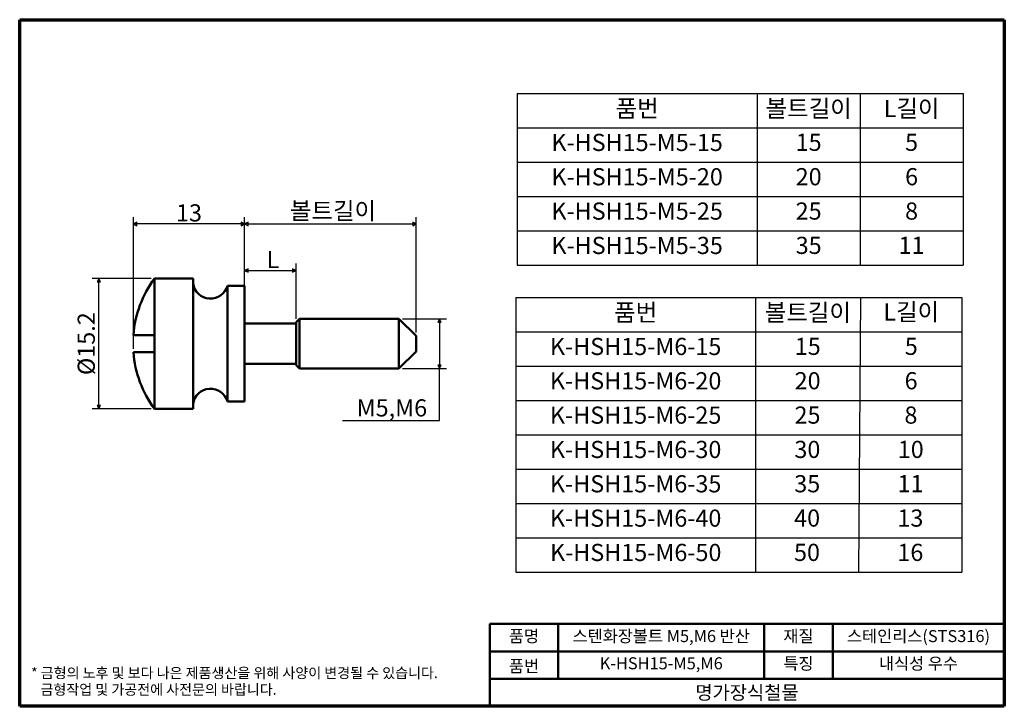
# Model space of a CAD drawing. Units: millimetres. Extents: x 2 to 117, y 2 to 82.
import ezdxf

# ---------------------------------------------------------------- set-up
doc = ezdxf.new("R2010")
doc.units = ezdxf.units.MM
doc.header["$LTSCALE"] = 0.4
doc.linetypes.add('DASHED', pattern=[0.2068, 0.1655, -0.0413])
for name, color, linetype, lineweight in [('경계(ISO)', 7, 'Continuous', 70), ('기호(ISO)', 1, 'Continuous', 25), ('스케치 형상(ISO)', 7, 'Continuous', 25), ('외형선(ISO)', 7, 'Continuous', 50), ('은선 (ISO)', 7, 'DASHED', 35), ('제목(ISO)', 7, 'Continuous', 50), ('치수(ISO)', 1, 'Continuous', 25)]:
    doc.layers.add(name, color=color, linetype=linetype, lineweight=lineweight)
doc.styles.add('주 텍스트 (ISO)', font='NanumGothic.ttf')
doc.styles.add('지선', font='NanumGothic.ttf')
doc.dimstyles.new('기본값 (ISO)', dxfattribs={"dimscale": 0.4, "dimtxt": 5, "dimasz": 1, "dimexe": 2, "dimexo": 1, "dimgap": 0.5, "dimtad": 1, "dimrnd": 1e-08, "dimdsep": 46, "dimtxsty": '주 텍스트 (ISO)', "dimblk": 'Filled-1', "dimcen": 0.09, "dimdle": 10, "dimclrd": 7, "dimclre": 7, "dimclrt": 7, "dimazin": 2, "dimtfac": 0.5, "dimtmove": 0, "dimatfit": 3, "dimldrblk": 'Filled-1', "dimfxl": 1, "dimtolj": 1, "dimlwd": -1, "dimlwe": -1, "dimarcsym": 0})

# ---------------------------------------------------------------- blocks, each defined once
blk = doc.blocks.new('경계 용지5-a4')
at = {"layer": '경계(ISO)'}
for p, q in [((5, 205), (292, 205)), ((5, 5), (5, 205)), ((292, 205), (292, 5)), ((292, 5), (5, 5))]:
    blk.add_line(p, q, dxfattribs=at)
at = {"layer": '경계(ISO)', "color": 7, "insert": (8.32, 12.29), "char_height": 3, "attachment_point": 4, "line_spacing_factor": 0.967965, "style": '주 텍스트 (ISO)'}
blk.add_mtext('\\f나눔고딕|b0|i0;\\H3.0000;* 금형의 노후 및 보다 나은 제품생산을 위해 사양이 변경될 수 있습니다.\\P   금형작업 및 가공전에 사전문의 바랍니다.', dxfattribs=at)
blk = doc.blocks.new('제목 블록 기본1')
at = {"layer": '제목(ISO)'}
for p, q in [((83.32, 71.15), (83.32, 95.15)), ((83.32, 95.15), (233.32, 95.15)), ((103.32, 95.15), (103.32, 79.15)), ((163.32, 95.15), (163.32, 79.15)), ((183.32, 95.15), (183.32, 79.15)), ((233.32, 95.15), (233.32, 71.15)), ((83.32, 87.15), (233.32, 87.15)), ((83.32, 79.15), (233.32, 79.15)), ((233.32, 71.15), (83.32, 71.15))]:
    blk.add_line(p, q, dxfattribs=at)
at = {"layer": '제목(ISO)', "attachment_point": 5, "style": '지선'}
for s, insert, char_height in [('품명', (93.32, 91.15), 3.5), ('재질', (173.32, 91.15), 3.5), ('품번', (93.32, 82.4), 3.5), ('\\f나눔고딕|b0|i0;\\H4.0000;명가장식철물', (158.32, 75.15), 4)]:
    blk.add_mtext(s, dxfattribs=dict(at, insert=insert, char_height=char_height))
at = {"layer": '제목(ISO)', "char_height": 3.5, "attachment_point": 5, "style": '지선'}
for s, insert, width in [('스텐화장볼트 M5,M6 반산', (133.32, 91.15), 60.5828), ('스테인리스(STS316)', (208.32, 91.15), 48.3899), ('K-HSH15-M5,M6', (133.32, 83.22), 53.5556), ('특징', (173.32, 83.15), 17.7203), ('내식성 우수', (208.32, 83.15), 37.0669)]:
    blk.add_mtext(s, dxfattribs=dict(at, insert=insert, width=width))
blk = doc.blocks.new('Filled-1')
at = {"color": 0}
for p, q in [((0, 0), (-1, 0.5)), ((-1, 0.5), (-1, -0.5)), ((-1, 0), (0, 0)), ((-1, -0.5), (0, 0))]:
    blk.add_line(p, q, dxfattribs=at)
at = {"color": 0, "flags": 128}
blk.add_lwpolyline([(-1, -0.5), (0, 0), (-1, 0.5), (-1, -0.5)], dxfattribs=at)
at = {"color": 0}
blk.add_solid([(-1, -0.5), (0, 0), (-1, 0.5), (-1, -0.5)], dxfattribs=at)
blk = doc.blocks.new('*D7')
at = {"layer": 'Defpoints', "color": 0}
for p in [(11.24, 51.85), (17.72, 51.85), (17.72, 36.66)]:
    blk.add_point(p, dxfattribs=at)
at = {"layer": '치수(ISO)', "color": 7}
for p, q in [((17.32, 51.85), (10.44, 51.85)), ((11.24, 37.06), (11.24, 51.45)), ((17.32, 36.66), (10.44, 36.66))]:
    blk.add_line(p, q, dxfattribs=at)
at = {"layer": '치수(ISO)', "color": 7, "xscale": 0.4, "yscale": 0.4, "zscale": 0.4}
for p, rotation in [((11.24, 51.85), 90), ((11.24, 36.66), 270)]:
    blk.add_blockref('Filled-1', p, dxfattribs=dict(at, rotation=rotation))
at = {"layer": '치수(ISO)', "color": 7, "insert": (9.76, 44.25), "char_height": 2, "attachment_point": 5, "rotation": 90, "style": '주 텍스트 (ISO)'}
blk.add_mtext('\\A1;Ø15.2', dxfattribs=at)
blk = doc.blocks.new('*D8')
at = {"layer": 'Defpoints', "color": 0}
for p in [(15.26, 58.2), (28.22, 51), (15.26, 43.25)]:
    blk.add_point(p, dxfattribs=at)
at = {"layer": '치수(ISO)', "color": 7}
for p, q in [((15.26, 43.65), (15.26, 59)), ((28.22, 51.4), (28.22, 59)), ((27.82, 58.2), (15.66, 58.2))]:
    blk.add_line(p, q, dxfattribs=at)
at = {"layer": '치수(ISO)', "color": 7, "xscale": 0.4, "yscale": 0.4, "zscale": 0.4, "rotation": 180}
blk.add_blockref('Filled-1', (15.26, 58.2), dxfattribs=at)
at = {"layer": '치수(ISO)', "color": 7, "xscale": 0.4, "yscale": 0.4, "zscale": 0.4}
blk.add_blockref('Filled-1', (28.22, 58.2), dxfattribs=at)
at = {"layer": '치수(ISO)', "color": 7, "insert": (21.74, 59.49), "char_height": 2, "attachment_point": 5, "style": '주 텍스트 (ISO)'}
blk.add_mtext('\\A1;13', dxfattribs=at)
blk = doc.blocks.new('*D9')
at = {"layer": 'Defpoints', "color": 0}
for p in [(34.22, 52.79), (28.22, 51), (34.22, 46.75)]:
    blk.add_point(p, dxfattribs=at)
at = {"layer": '치수(ISO)', "color": 7}
for p, q in [((28.22, 51.4), (28.22, 53.59)), ((34.22, 47.15), (34.22, 53.59)), ((28.62, 52.79), (33.82, 52.79))]:
    blk.add_line(p, q, dxfattribs=at)
at = {"layer": '치수(ISO)', "color": 7, "xscale": 0.4, "yscale": 0.4, "zscale": 0.4, "rotation": 180}
blk.add_blockref('Filled-1', (28.22, 52.79), dxfattribs=at)
at = {"layer": '치수(ISO)', "color": 7, "xscale": 0.4, "yscale": 0.4, "zscale": 0.4}
blk.add_blockref('Filled-1', (34.22, 52.79), dxfattribs=at)
at = {"layer": '치수(ISO)', "color": 7, "insert": (31.22, 54.06), "char_height": 2, "attachment_point": 5, "style": '주 텍스트 (ISO)'}
blk.add_mtext('\\A1; L', dxfattribs=at)
blk = doc.blocks.new('*D10')
at = {"layer": 'Defpoints', "color": 0}
for p in [(48.22, 58.2), (48.22, 45.15), (28.22, 41.9)]:
    blk.add_point(p, dxfattribs=at)
at = {"layer": '치수(ISO)', "color": 7}
for p, q in [((28.22, 42.3), (28.22, 59)), ((48.22, 45.55), (48.22, 59)), ((28.62, 58.2), (47.82, 58.2))]:
    blk.add_line(p, q, dxfattribs=at)
at = {"layer": '치수(ISO)', "color": 7, "xscale": 0.4, "yscale": 0.4, "zscale": 0.4, "rotation": 180}
blk.add_blockref('Filled-1', (28.22, 58.2), dxfattribs=at)
at = {"layer": '치수(ISO)', "color": 7, "xscale": 0.4, "yscale": 0.4, "zscale": 0.4}
blk.add_blockref('Filled-1', (48.22, 58.2), dxfattribs=at)
at = {"layer": '치수(ISO)', "color": 7, "insert": (38.22, 59.73), "char_height": 2, "attachment_point": 5, "style": '주 텍스트 (ISO)'}
blk.add_mtext('\\A1; 볼트길이', dxfattribs=at)
blk = doc.blocks.new('*D11')
at = {"layer": 'Defpoints', "color": 0}
for p in [(46.22, 47.15), (46.22, 41.35), (50.95, 41.35)]:
    blk.add_point(p, dxfattribs=at)
at = {"layer": '치수(ISO)', "color": 7}
for p, q in [((46.62, 47.15), (51.75, 47.15)), ((50.95, 46.75), (50.95, 41.75)), ((46.62, 41.35), (51.75, 41.35)), ((50.95, 35.29), (50.95, 41.35)), ((39.63, 35.29), (50.95, 35.29))]:
    blk.add_line(p, q, dxfattribs=at)
at = {"layer": '치수(ISO)', "color": 7, "xscale": 0.4, "yscale": 0.4, "zscale": 0.4}
for p, rotation in [((50.95, 47.15), 90), ((50.95, 41.35), 270)]:
    blk.add_blockref('Filled-1', p, dxfattribs=dict(at, rotation=rotation))
at = {"layer": '치수(ISO)', "color": 7, "insert": (45.09, 36.77), "char_height": 2, "attachment_point": 5, "style": '주 텍스트 (ISO)'}
blk.add_mtext('\\A1; M5,M6', dxfattribs=at)

msp = doc.modelspace()

# ---------------------------------------------------------------- linework, layer by layer
at = {"layer": '스케치 형상(ISO)'}
for p, q in [((59.989, 73.4), (111.989, 73.4)), ((59.989, 73.4), (59.989, 53.397)), ((87.989, 73.4), (87.989, 53.397)), ((99.989, 73.4), (99.989, 53.397)), ((111.989, 73.4), (111.989, 53.397)), ((59.989, 69.4), (111.989, 69.4)), ((59.99, 65.4), (111.99, 65.4)), ((59.99, 61.4), (111.99, 61.4)), ((59.99, 57.397), (111.989, 57.397)), ((59.989, 53.397), (111.989, 53.397)), ((59.854, 49.625), (111.854, 49.625)), ((59.854, 49.625), (59.854, 45.625)), ((87.784, 49.625), (87.784, 17.625)), ((100.037, 49.625), (99.805, 17.625)), ((111.854, 49.625), (111.854, 45.625)), ((59.854, 45.625), (111.854, 45.625)), ((59.854, 45.625), (59.854, 17.625)), ((111.854, 45.625), (111.854, 17.625)), ((59.854, 41.625), (111.901, 41.625)), ((59.854, 37.625), (111.889, 37.625)), ((59.854, 33.625), (111.876, 33.625)), ((59.854, 29.625), (111.863, 29.625)), ((59.854, 25.625), (111.848, 25.625)), ((59.867, 21.625), (111.832, 21.625)), ((59.854, 17.625), (111.854, 17.625))]:
    msp.add_line(p, q, dxfattribs=at)
at = {"layer": '외형선(ISO)'}
for p, q in [((17.719, 51.854), (17.719, 51.851)), ((22.219, 51.851), (17.719, 51.851)), ((17.719, 51.851), (17.719, 51.831)), ((17.719, 51.831), (17.719, 51.789)), ((17.719, 51.789), (17.719, 51.727)), ((17.719, 51.727), (17.719, 51.644)), ((22.219, 51.851), (22.219, 51.831)), ((22.219, 51.789), (22.219, 51.727)), ((17.719, 51.644), (17.719, 51.541)), ((17.719, 51.541), (17.719, 51.418)), ((17.719, 51.418), (17.719, 51.276)), ((17.719, 51.276), (17.719, 51.113)), ((17.719, 51.113), (17.719, 50.933)), ((17.719, 50.933), (17.719, 50.733)), ((17.719, 50.733), (17.719, 50.518)), ((17.719, 50.518), (17.719, 50.283)), ((22.219, 51.644), (22.219, 51.541)), ((22.219, 51.418), (22.219, 51.276)), ((22.219, 51.113), (22.219, 50.933)), ((22.219, 50.733), (22.219, 50.518)), ((26.219, 51.004), (26.219, 37.504)), ((28.219, 51.004), (26.219, 51.004)), ((28.219, 51.004), (28.219, 37.504)), ((17.719, 50.283), (17.719, 50.034)), ((17.719, 50.034), (17.719, 49.766)), ((17.719, 49.766), (17.719, 49.486)), ((17.719, 49.486), (17.719, 49.189)), ((22.219, 50.283), (22.219, 50.034)), ((22.219, 49.766), (22.219, 49.486)), ((17.719, 49.189), (17.719, 48.881)), ((17.719, 48.881), (17.719, 48.558)), ((17.719, 48.558), (17.719, 48.226)), ((17.719, 48.226), (17.719, 47.879)), ((22.219, 49.189), (22.219, 48.881)), ((22.219, 48.558), (22.219, 48.226)), ((17.719, 47.879), (17.719, 47.527)), ((17.719, 47.527), (17.719, 47.161)), ((17.719, 47.161), (17.719, 46.792)), ((22.219, 47.879), (22.219, 47.527)), ((22.219, 47.161), (22.219, 46.792)), ((34.219, 46.754), (34.619, 47.154)), ((34.619, 47.154), (34.619, 41.354)), ((46.219, 47.154), (34.619, 47.154)), ((46.219, 41.354), (46.219, 47.154)), ((48.219, 45.154), (46.219, 47.154)), ((17.719, 46.792), (17.719, 46.411)), ((17.719, 46.411), (17.719, 46.029)), ((17.719, 46.029), (17.719, 45.638)), ((22.219, 46.411), (22.219, 46.029)), ((34.219, 46.604), (28.219, 46.604)), ((34.219, 41.754), (34.219, 46.754)), ((17.719, 45.254), (15.258, 45.254)), ((17.719, 45.638), (17.719, 45.254)), ((17.719, 45.254), (17.719, 45.247)), ((17.719, 45.237), (17.719, 45.247)), ((17.719, 44.849), (17.719, 45.237)), ((17.719, 44.849), (17.719, 44.454)), ((22.219, 45.638), (22.219, 45.247)), ((22.219, 44.849), (22.219, 44.454)), ((48.219, 45.154), (48.219, 43.354)), ((17.719, 44.054), (17.719, 44.454)), ((17.719, 44.054), (17.719, 43.659)), ((17.719, 43.271), (17.719, 43.659)), ((22.219, 44.054), (22.219, 43.659)), ((15.258, 43.254), (17.719, 43.254)), ((17.719, 43.261), (17.719, 43.271)), ((17.719, 43.261), (17.719, 43.254)), ((17.719, 43.254), (17.719, 42.87)), ((17.719, 42.87), (17.719, 42.479)), ((17.719, 42.479), (17.719, 42.096)), ((22.219, 43.261), (22.219, 42.87)), ((22.219, 42.479), (22.219, 42.096)), ((48.219, 43.354), (46.219, 41.354)), ((17.719, 42.096), (17.719, 41.716)), ((17.719, 41.716), (17.719, 41.346)), ((17.719, 41.346), (17.719, 40.981)), ((22.219, 41.716), (22.219, 41.346)), ((34.219, 41.904), (28.219, 41.904)), ((34.219, 41.754), (34.619, 41.354)), ((46.219, 41.354), (34.619, 41.354)), ((17.719, 40.981), (17.719, 40.628)), ((17.719, 40.628), (17.719, 40.282)), ((17.719, 40.282), (17.719, 39.95)), ((22.219, 40.981), (22.219, 40.628)), ((22.219, 40.282), (22.219, 39.95)), ((17.719, 39.95), (17.719, 39.626)), ((17.719, 39.626), (17.719, 39.319)), ((17.719, 39.319), (17.719, 39.022)), ((22.219, 39.626), (22.219, 39.319)), ((17.719, 39.022), (17.719, 38.742)), ((17.719, 38.742), (17.719, 38.474)), ((17.719, 38.474), (17.719, 38.225)), ((17.719, 38.225), (17.719, 37.99)), ((17.719, 37.99), (17.719, 37.774)), ((22.219, 39.022), (22.219, 38.742)), ((22.219, 38.474), (22.219, 38.225)), ((22.219, 37.99), (22.219, 37.774)), ((17.719, 37.774), (17.719, 37.574)), ((17.719, 37.574), (17.719, 37.395)), ((17.719, 37.395), (17.719, 37.232)), ((17.719, 37.232), (17.719, 37.09)), ((17.719, 37.09), (17.719, 36.967)), ((17.719, 36.967), (17.719, 36.864)), ((17.719, 36.864), (17.719, 36.781)), ((17.719, 36.781), (17.719, 36.719)), ((22.219, 37.574), (22.219, 37.395)), ((22.219, 37.232), (22.219, 37.09)), ((22.219, 36.967), (22.219, 36.864)), ((22.219, 36.781), (22.219, 36.719)), ((28.219, 37.504), (26.219, 37.504)), ((17.719, 36.719), (17.719, 36.677)), ((17.719, 36.677), (17.719, 36.657)), ((17.719, 36.657), (22.219, 36.657)), ((17.719, 36.657), (17.719, 36.654)), ((22.219, 36.677), (22.219, 36.657))]:
    msp.add_line(p, q, dxfattribs=at)
for centre, radius, start, end in [((28.021, 44.254), 12.802, 143.58303, 175.5199), ((24.245, 51.552), 2.049, 188.09588, 344.46798), ((28.021, 44.254), 12.802, 184.4801, 216.41697), ((24.245, 36.955), 2.049, 15.53202, 171.90412)]:
    msp.add_arc(centre, radius, start, end, dxfattribs=at)
for points in [[(22.219, 51.727), (22.215, 51.699), (22.211, 51.671), (22.208, 51.644)], [(22.219, 51.831), (22.217, 51.817), (22.215, 51.803), (22.213, 51.789)], [(22.219, 51.541), (22.214, 51.51), (22.21, 51.479), (22.207, 51.449)], [(22.207, 51.449), (22.207, 51.438), (22.207, 51.428), (22.207, 51.418)], [(22.219, 51.276), (22.214, 51.246), (22.21, 51.216), (22.207, 51.187)], [(22.207, 51.187), (22.207, 51.162), (22.207, 51.137), (22.207, 51.113)], [(22.219, 50.933), (22.214, 50.905), (22.21, 50.877), (22.207, 50.849)], [(22.219, 50.518), (22.214, 50.492), (22.21, 50.465), (22.207, 50.439)], [(22.219, 50.034), (22.214, 50.009), (22.21, 49.985), (22.207, 49.961)], [(22.219, 49.486), (22.214, 49.464), (22.21, 49.443), (22.207, 49.421)], [(22.219, 48.881), (22.214, 48.862), (22.21, 48.843), (22.207, 48.824)], [(22.219, 48.226), (22.214, 48.21), (22.21, 48.193), (22.207, 48.177)], [(22.219, 47.527), (22.214, 47.513), (22.21, 47.5), (22.207, 47.487)], [(22.219, 46.792), (22.214, 46.782), (22.21, 46.772), (22.207, 46.762)], [(22.219, 46.029), (22.214, 46.022), (22.21, 46.016), (22.207, 46.009)], [(22.219, 45.247), (22.214, 45.244), (22.21, 45.24), (22.207, 45.237)], [(22.207, 43.271), (22.21, 43.268), (22.214, 43.264), (22.219, 43.261)], [(22.207, 42.499), (22.21, 42.492), (22.214, 42.485), (22.219, 42.479)], [(22.207, 41.746), (22.21, 41.736), (22.214, 41.726), (22.219, 41.716)], [(22.207, 41.021), (22.21, 41.008), (22.214, 40.994), (22.219, 40.981)], [(22.207, 40.331), (22.21, 40.315), (22.214, 40.298), (22.219, 40.282)], [(22.207, 39.684), (22.21, 39.665), (22.214, 39.646), (22.219, 39.626)], [(22.207, 39.087), (22.21, 39.065), (22.214, 39.043), (22.219, 39.022)], [(22.207, 38.546), (22.21, 38.523), (22.214, 38.498), (22.219, 38.474)], [(22.207, 38.069), (22.21, 38.043), (22.214, 38.016), (22.219, 37.99)], [(22.207, 37.659), (22.21, 37.631), (22.214, 37.603), (22.219, 37.574)], [(22.207, 37.395), (22.207, 37.37), (22.207, 37.346), (22.207, 37.321)], [(22.207, 37.321), (22.21, 37.291), (22.214, 37.262), (22.219, 37.232)], [(22.207, 37.09), (22.207, 37.08), (22.207, 37.07), (22.207, 37.059)], [(22.207, 37.059), (22.21, 37.028), (22.214, 36.997), (22.219, 36.967)], [(22.208, 36.864), (22.211, 36.837), (22.215, 36.809), (22.219, 36.781)], [(22.213, 36.719), (22.215, 36.705), (22.217, 36.691), (22.219, 36.677)]]:
    msp.add_open_spline(points, degree=3, dxfattribs=at)
for points, knots in [([(22.207, 50.849), (22.207, 50.815), (22.207, 50.782), (22.207, 50.744), (22.207, 50.739), (22.207, 50.733)], [1.205382703, 1.205382703, 1.205382703, 1.205382703, 1.225193276, 1.225193276, 1.228323759, 1.228323759, 1.228323759, 1.228323759]), ([(22.207, 50.439), (22.207, 50.4), (22.207, 50.36), (22.207, 50.309), (22.207, 50.296), (22.207, 50.283)], [1.205382703, 1.205382703, 1.205382703, 1.205382703, 1.225193276, 1.225193276, 1.231770286, 1.231770286, 1.231770286, 1.231770286]), ([(22.207, 49.961), (22.207, 49.916), (22.207, 49.872), (22.207, 49.807), (22.207, 49.787), (22.207, 49.766)], [1.205382703, 1.205382703, 1.205382703, 1.205382703, 1.225193276, 1.225193276, 1.23433823, 1.23433823, 1.23433823, 1.23433823]), ([(22.207, 49.421), (22.207, 49.371), (22.207, 49.321), (22.207, 49.245), (22.207, 49.217), (22.207, 49.189)], [1.205382703, 1.205382703, 1.205382703, 1.205382703, 1.225193276, 1.225193276, 1.236364931, 1.236364931, 1.236364931, 1.236364931]), ([(22.207, 48.824), (22.207, 48.77), (22.207, 48.716), (22.207, 48.628), (22.207, 48.593), (22.207, 48.558)], [1.205382703, 1.205382703, 1.205382703, 1.205382703, 1.225193276, 1.225193276, 1.238038317, 1.238038317, 1.238038317, 1.238038317]), ([(22.207, 48.177), (22.207, 48.119), (22.207, 48.061), (22.207, 47.963), (22.207, 47.921), (22.207, 47.879)], [1.205382703, 1.205382703, 1.205382703, 1.205382703, 1.225193276, 1.225193276, 1.23947222, 1.23947222, 1.23947222, 1.23947222]), ([(22.207, 47.487), (22.207, 47.426), (22.207, 47.365), (22.207, 47.257), (22.207, 47.209), (22.207, 47.161)], [1.205382703, 1.205382703, 1.205382703, 1.205382703, 1.225193276, 1.225193276, 1.240740498, 1.240740498, 1.240740498, 1.240740498]), ([(22.207, 46.762), (22.207, 46.698), (22.207, 46.634), (22.207, 46.519), (22.207, 46.465), (22.207, 46.411)], [1.205382703, 1.205382703, 1.205382703, 1.205382703, 1.225193276, 1.225193276, 1.241894126, 1.241894126, 1.241894126, 1.241894126]), ([(22.207, 46.009), (22.207, 45.943), (22.207, 45.878), (22.207, 45.755), (22.207, 45.697), (22.207, 45.638)], [1.205382703, 1.205382703, 1.205382703, 1.205382703, 1.225193276, 1.225193276, 1.24297049, 1.24297049, 1.24297049, 1.24297049]), ([(22.207, 45.237), (22.207, 45.17), (22.207, 45.104), (22.207, 44.976), (22.207, 44.913), (22.207, 44.849)], [1.205382703, 1.205382703, 1.205382703, 1.205382703, 1.225193276, 1.225193276, 1.243998854, 1.243998854, 1.243998854, 1.243998854]), ([(22.207, 44.454), (22.207, 44.387), (22.207, 44.32), (22.207, 44.188), (22.207, 44.121), (22.207, 44.054)], [1.205382703, 1.205382703, 1.205382703, 1.205382703, 1.225193276, 1.225193276, 1.245003848, 1.245003848, 1.245003848, 1.245003848]), ([(22.207, 43.659), (22.207, 43.595), (22.207, 43.532), (22.207, 43.404), (22.207, 43.338), (22.207, 43.271)], [1.206387697, 1.206387697, 1.206387697, 1.206387697, 1.225193276, 1.225193276, 1.245003848, 1.245003848, 1.245003848, 1.245003848]), ([(22.207, 42.87), (22.207, 42.811), (22.207, 42.753), (22.207, 42.63), (22.207, 42.565), (22.207, 42.499)], [1.207416061, 1.207416061, 1.207416061, 1.207416061, 1.225193276, 1.225193276, 1.245003848, 1.245003848, 1.245003848, 1.245003848]), ([(22.207, 42.096), (22.207, 42.043), (22.207, 41.989), (22.207, 41.873), (22.207, 41.81), (22.207, 41.746)], [1.208492425, 1.208492425, 1.208492425, 1.208492425, 1.225193276, 1.225193276, 1.245003848, 1.245003848, 1.245003848, 1.245003848]), ([(22.207, 41.346), (22.207, 41.298), (22.207, 41.251), (22.207, 41.143), (22.207, 41.082), (22.207, 41.021)], [1.209646053, 1.209646053, 1.209646053, 1.209646053, 1.225193276, 1.225193276, 1.245003848, 1.245003848, 1.245003848, 1.245003848]), ([(22.207, 40.628), (22.207, 40.587), (22.207, 40.545), (22.207, 40.447), (22.207, 40.389), (22.207, 40.331)], [1.210914331, 1.210914331, 1.210914331, 1.210914331, 1.225193276, 1.225193276, 1.245003848, 1.245003848, 1.245003848, 1.245003848]), ([(22.207, 39.95), (22.207, 39.915), (22.207, 39.88), (22.207, 39.792), (22.207, 39.738), (22.207, 39.684)], [1.212348234, 1.212348234, 1.212348234, 1.212348234, 1.225193276, 1.225193276, 1.245003848, 1.245003848, 1.245003848, 1.245003848]), ([(22.207, 39.319), (22.207, 39.291), (22.207, 39.263), (22.207, 39.186), (22.207, 39.137), (22.207, 39.087)], [1.214021621, 1.214021621, 1.214021621, 1.214021621, 1.225193276, 1.225193276, 1.245003848, 1.245003848, 1.245003848, 1.245003848]), ([(22.207, 38.742), (22.207, 38.721), (22.207, 38.701), (22.207, 38.636), (22.207, 38.591), (22.207, 38.546)], [1.216048321, 1.216048321, 1.216048321, 1.216048321, 1.225193276, 1.225193276, 1.245003848, 1.245003848, 1.245003848, 1.245003848]), ([(22.207, 38.225), (22.207, 38.212), (22.207, 38.199), (22.207, 38.147), (22.207, 38.108), (22.207, 38.069)], [1.218616265, 1.218616265, 1.218616265, 1.218616265, 1.225193276, 1.225193276, 1.245003848, 1.245003848, 1.245003848, 1.245003848]), ([(22.207, 37.774), (22.207, 37.769), (22.207, 37.764), (22.207, 37.726), (22.207, 37.692), (22.207, 37.659)], [1.222062792, 1.222062792, 1.222062792, 1.222062792, 1.225193276, 1.225193276, 1.245003848, 1.245003848, 1.245003848, 1.245003848])]:
    msp.add_open_spline(points, degree=3, knots=knots, dxfattribs=at)
at = {"layer": '은선 (ISO)', "ltscale": 25.199017}
msp.add_line((22.197, 51.552), (22.197, 36.955), dxfattribs=at)
at = {"layer": '은선 (ISO)', "ltscale": 0.960214}
for centre, start, end in [((24.245, 51.552), 174.35671, 180), ((24.245, 36.955), 180, 185.64329)]:
    msp.add_arc(centre, 2.049, start, end, dxfattribs=at)
at = {"layer": '은선 (ISO)', "ltscale": 1.37757}
for centre, start, end in [((24.245, 51.552), 180, 188.09588), ((24.245, 36.955), 171.90412, 180)]:
    msp.add_arc(centre, 2.049, start, end, dxfattribs=at)
at = {"layer": '은선 (ISO)', "ltscale": 0.466929}
for points in [[(22.207, 51.754), (22.21, 51.786), (22.214, 51.819), (22.219, 51.851)], [(22.207, 51.692), (22.21, 51.724), (22.214, 51.756), (22.219, 51.789)], [(22.207, 51.548), (22.21, 51.58), (22.214, 51.612), (22.219, 51.644)], [(22.207, 51.325), (22.21, 51.356), (22.214, 51.387), (22.219, 51.418)], [(22.207, 51.024), (22.21, 51.054), (22.214, 51.083), (22.219, 51.113)], [(22.207, 50.649), (22.21, 50.677), (22.214, 50.705), (22.219, 50.733)], [(22.207, 50.204), (22.21, 50.23), (22.214, 50.256), (22.219, 50.283)], [(22.207, 49.694), (22.21, 49.718), (22.214, 49.742), (22.219, 49.766)], [(22.207, 49.124), (22.21, 49.145), (22.214, 49.167), (22.219, 49.189)], [(22.207, 48.5), (22.21, 48.519), (22.214, 48.539), (22.219, 48.558)], [(22.207, 47.831), (22.21, 47.847), (22.214, 47.863), (22.219, 47.879)], [(22.207, 47.122), (22.21, 47.135), (22.214, 47.148), (22.219, 47.161)], [(22.207, 46.381), (22.21, 46.391), (22.214, 46.401), (22.219, 46.411)], [(22.207, 45.618), (22.21, 45.624), (22.214, 45.631), (22.219, 45.638)], [(22.207, 44.839), (22.21, 44.842), (22.214, 44.846), (22.219, 44.849)], [(22.219, 43.659), (22.214, 43.662), (22.21, 43.665), (22.207, 43.669)], [(22.219, 42.87), (22.214, 42.877), (22.21, 42.883), (22.207, 42.89)], [(22.219, 42.096), (22.214, 42.106), (22.21, 42.116), (22.207, 42.126)], [(22.219, 41.346), (22.214, 41.36), (22.21, 41.373), (22.207, 41.386)], [(22.219, 40.628), (22.214, 40.645), (22.21, 40.661), (22.207, 40.677)], [(22.219, 39.95), (22.214, 39.969), (22.21, 39.988), (22.207, 40.007)], [(22.219, 39.319), (22.214, 39.341), (22.21, 39.362), (22.207, 39.384)], [(22.219, 38.742), (22.214, 38.766), (22.21, 38.79), (22.207, 38.814)], [(22.219, 38.225), (22.214, 38.251), (22.21, 38.278), (22.207, 38.304)], [(22.219, 37.774), (22.214, 37.803), (22.21, 37.831), (22.207, 37.859)], [(22.219, 37.395), (22.214, 37.424), (22.21, 37.454), (22.207, 37.484)], [(22.219, 37.09), (22.214, 37.121), (22.21, 37.152), (22.207, 37.183)], [(22.219, 36.864), (22.214, 36.896), (22.21, 36.928), (22.207, 36.959)], [(22.219, 36.719), (22.214, 36.751), (22.21, 36.784), (22.207, 36.816)], [(22.219, 36.657), (22.214, 36.689), (22.21, 36.722), (22.207, 36.754)]]:
    msp.add_open_spline(points, degree=3, dxfattribs=at)
at = {"layer": '은선 (ISO)', "ltscale": 0.264931}
for points in [[(22.213, 51.789), (22.211, 51.77), (22.209, 51.752), (22.207, 51.734)], [(22.207, 36.774), (22.209, 36.756), (22.211, 36.737), (22.213, 36.719)]]:
    msp.add_open_spline(points, degree=3, dxfattribs=at)
at = {"layer": '은선 (ISO)', "ltscale": 1.903677}
for points in [[(22.207, 51.734), (22.207, 51.727), (22.207, 51.72), (22.207, 51.706), (22.207, 51.699), (22.207, 51.692)], [(22.207, 51.632), (22.207, 51.618), (22.207, 51.604), (22.207, 51.576), (22.207, 51.562), (22.207, 51.548)], [(22.207, 36.959), (22.207, 36.945), (22.207, 36.932), (22.207, 36.904), (22.207, 36.89), (22.207, 36.876)], [(22.207, 36.816), (22.207, 36.809), (22.207, 36.802), (22.207, 36.788), (22.207, 36.781), (22.207, 36.774)]]:
    msp.add_open_spline(points, degree=3, knots=[1.205382703, 1.205382703, 1.205382703, 1.205382703, 1.225193276, 1.225193276, 1.245003848, 1.245003848, 1.245003848, 1.245003848], dxfattribs=at)
at = {"layer": '은선 (ISO)', "ltscale": 0.058969}
for points in [[(22.208, 51.644), (22.208, 51.64), (22.207, 51.636), (22.207, 51.632)], [(22.207, 36.876), (22.207, 36.872), (22.208, 36.868), (22.208, 36.864)]]:
    msp.add_open_spline(points, degree=3, dxfattribs=at)
at = {"layer": '은선 (ISO)', "ltscale": 1.426152}
for points, knots in [([(22.207, 51.418), (22.207, 51.407), (22.207, 51.397), (22.207, 51.366), (22.207, 51.346), (22.207, 51.325)], [1.21527493, 1.21527493, 1.21527493, 1.21527493, 1.225193276, 1.225193276, 1.245003848, 1.245003848, 1.245003848, 1.245003848]), ([(22.207, 37.183), (22.207, 37.162), (22.207, 37.141), (22.207, 37.111), (22.207, 37.1), (22.207, 37.09)], [1.205382703, 1.205382703, 1.205382703, 1.205382703, 1.225193276, 1.225193276, 1.235111621, 1.235111621, 1.235111621, 1.235111621])]:
    msp.add_open_spline(points, degree=3, knots=knots, dxfattribs=at)
at = {"layer": '은선 (ISO)', "ltscale": 1.040752}
for points, knots in [([(22.207, 51.113), (22.207, 51.111), (22.207, 51.108), (22.207, 51.079), (22.207, 51.051), (22.207, 51.024)], [1.223325817, 1.223325817, 1.223325817, 1.223325817, 1.225193276, 1.225193276, 1.245003848, 1.245003848, 1.245003848, 1.245003848]), ([(22.207, 37.484), (22.207, 37.456), (22.207, 37.429), (22.207, 37.4), (22.207, 37.397), (22.207, 37.395)], [1.205382703, 1.205382703, 1.205382703, 1.205382703, 1.225193276, 1.225193276, 1.227060734, 1.227060734, 1.227060734, 1.227060734])]:
    msp.add_open_spline(points, degree=3, knots=knots, dxfattribs=at)
at = {"layer": '은선 (ISO)', "ltscale": 0.802563}
for points in [[(22.207, 50.733), (22.207, 50.706), (22.207, 50.677), (22.207, 50.649)], [(22.207, 37.859), (22.207, 37.83), (22.207, 37.802), (22.207, 37.774)]]:
    msp.add_open_spline(points, degree=3, dxfattribs=at)
at = {"layer": '은선 (ISO)', "ltscale": 0.63774}
for points in [[(22.207, 50.283), (22.207, 50.257), (22.207, 50.23), (22.207, 50.204)], [(22.207, 38.304), (22.207, 38.277), (22.207, 38.251), (22.207, 38.225)]]:
    msp.add_open_spline(points, degree=3, dxfattribs=at)
at = {"layer": '은선 (ISO)', "ltscale": 0.514578}
for points in [[(22.207, 49.766), (22.207, 49.742), (22.207, 49.718), (22.207, 49.694)], [(22.207, 38.814), (22.207, 38.79), (22.207, 38.766), (22.207, 38.742)]]:
    msp.add_open_spline(points, degree=3, dxfattribs=at)
at = {"layer": '은선 (ISO)', "ltscale": 0.417163}
for points in [[(22.207, 49.189), (22.207, 49.167), (22.207, 49.146), (22.207, 49.124)], [(22.207, 39.384), (22.207, 39.362), (22.207, 39.341), (22.207, 39.319)]]:
    msp.add_open_spline(points, degree=3, dxfattribs=at)
at = {"layer": '은선 (ISO)', "ltscale": 0.336593}
for points in [[(22.207, 48.558), (22.207, 48.539), (22.207, 48.52), (22.207, 48.5)], [(22.207, 40.007), (22.207, 39.988), (22.207, 39.969), (22.207, 39.95)]]:
    msp.add_open_spline(points, degree=3, dxfattribs=at)
at = {"layer": '은선 (ISO)', "ltscale": 0.267454}
for points in [[(22.207, 47.879), (22.207, 47.863), (22.207, 47.847), (22.207, 47.831)], [(22.207, 40.677), (22.207, 40.661), (22.207, 40.645), (22.207, 40.628)]]:
    msp.add_open_spline(points, degree=3, dxfattribs=at)
at = {"layer": '은선 (ISO)', "ltscale": 0.206227}
for points in [[(22.207, 47.161), (22.207, 47.148), (22.207, 47.135), (22.207, 47.122)], [(22.207, 41.386), (22.207, 41.373), (22.207, 41.36), (22.207, 41.346)]]:
    msp.add_open_spline(points, degree=3, dxfattribs=at)
at = {"layer": '은선 (ISO)', "ltscale": 0.150474}
for points in [[(22.207, 46.411), (22.207, 46.401), (22.207, 46.391), (22.207, 46.381)], [(22.207, 42.126), (22.207, 42.116), (22.207, 42.106), (22.207, 42.096)]]:
    msp.add_open_spline(points, degree=3, dxfattribs=at)
at = {"layer": '은선 (ISO)', "ltscale": 0.098403}
for points in [[(22.207, 45.638), (22.207, 45.631), (22.207, 45.624), (22.207, 45.618)], [(22.207, 42.89), (22.207, 42.883), (22.207, 42.877), (22.207, 42.87)]]:
    msp.add_open_spline(points, degree=3, dxfattribs=at)
at = {"layer": '은선 (ISO)', "ltscale": 0.048607}
for points in [[(22.207, 44.849), (22.207, 44.846), (22.207, 44.842), (22.207, 44.839)], [(22.207, 43.669), (22.207, 43.665), (22.207, 43.662), (22.207, 43.659)]]:
    msp.add_open_spline(points, degree=3, dxfattribs=at)

# ---------------------------------------------------------------- block references
at = {"xscale": 0.4, "yscale": 0.4, "zscale": 0.4}
for name, p in [('경계 용지5-a4', (0, 0)), ('제목 블록 기본1', (23.47, -26.46))]:
    msp.add_blockref(name, p, dxfattribs=at)

# ---------------------------------------------------------------- texts
at = {"layer": '기호(ISO)', "color": 7, "char_height": 2, "attachment_point": 5, "style": '주 텍스트 (ISO)'}
for s, insert in [('품번', (73.989, 71.4)), ('L길이', (105.989, 71.4)), ('품번', (73.819, 47.625)), ('L길이', (105.946, 47.692))]:
    msp.add_mtext(s, dxfattribs=dict(at, insert=insert))
for s, insert, width in [('볼트길이', (93.989, 71.4), 13.8319), ('K-HSH15-M5-15', (73.989, 67.441), 21.6693), ('15', (93.989, 67.458), 3.90528), ('5', (105.989, 67.458), 5.14924), ('K-HSH15-M5-20', (73.989, 63.441), 21.6693), ('20', (93.989, 63.448), 3.90528), ('6', (105.989, 63.448), 5.14924), ('K-HSH15-M5-25', (73.989, 59.441), 21.6693), ('25', (93.989, 59.448), 3.90528), ('8', (105.989, 59.448), 5.14924), ('K-HSH15-M5-35', (73.989, 55.437), 21.6693), ('35', (93.989, 55.446), 3.90528), ('11', (105.989, 55.457), 5.14924), ('볼트길이', (93.896, 47.625), 13.8319), ('K-HSH15-M6-15', (73.819, 43.666), 21.6693), ('15', (93.882, 43.684), 3.90528), ('5', (105.954, 43.684), 5.14924), ('K-HSH15-M6-20', (73.819, 39.666), 21.6693), ('20', (93.867, 39.673), 3.90528), ('6', (105.934, 39.673), 5.14924), ('K-HSH15-M6-25', (73.819, 35.666), 21.6693), ('25', (93.853, 35.673), 3.90528), ('8', (105.913, 35.673), 5.14924), ('K-HSH15-M6-30', (73.819, 31.666), 21.6693), ('30', (93.838, 31.673), 3.90528), ('10', (105.892, 31.675), 5.14924), ('K-HSH15-M6-35', (73.819, 27.666), 21.6693), ('35', (93.824, 27.673), 3.90528), ('11', (105.87, 27.684), 5.14924), ('K-HSH15-M6-40', (73.819, 23.666), 21.6693), ('40', (93.809, 23.675), 3.90528), ('13', (105.848, 23.673), 5.14924), ('K-HSH15-M6-50', (73.826, 19.666), 21.6693), ('50', (93.794, 19.675), 3.90528), ('16', (105.844, 19.673), 5.14924)]:
    msp.add_mtext(s, dxfattribs=dict(at, insert=insert, width=width))

# ---------------------------------------------------------------- dimensions: what is measured, and where the dimension line sits
at = {"layer": '치수(ISO)', "color": 7}
for base, p1, p2, angle, text, override, picture, middle in [((48.219, 58.204), (28.219, 41.904), (48.219, 45.154), 180, ' 볼트길이', {"dimdec": 2, "dimtp": 0, "dimtm": 0, "dimtdec": 2, "dimtofl": 0, "dimatfit": 1}, '*D10', (38.219, 58.204)), ((11.242, 51.851), (17.719, 36.657), (17.719, 51.851), 270, 'Ø<>', {"dimdec": 1, "dimtp": 0, "dimtm": 0, "dimtdec": 2, "dimtofl": 0, "dimatfit": 1}, '*D7', (11.242, 44.254)), ((50.954, 41.354), (46.219, 47.154), (46.219, 41.354), 90, ' M5,M6', {"dimtih": 1, "dimtoh": 1, "dimdec": 2, "dimtp": 0, "dimtm": 0, "dimtdec": 2, "dimtofl": 0, "dimtmove": 1, "dimatfit": 2}, '*D11', (50.798, 35.287))]:
    dim = msp.add_linear_dim(base=base, p1=p1, p2=p2, angle=angle, text=text, dimstyle='기본값 (ISO)', override=override, dxfattribs=at)
    dim.commit()
    dim.dimension.update_dxf_attribs({"geometry": picture, "text_midpoint": middle, "dimtype": 160})
dim = msp.add_linear_dim(base=(15.258, 58.204), p1=(28.219, 51.004), p2=(15.258, 43.254), dimstyle='기본값 (ISO)', override={"dimdec": 0, "dimtp": 0, "dimtm": 0, "dimtdec": 2, "dimtofl": 0, "dimatfit": 1}, dxfattribs=at)
dim.commit()
dim.dimension.update_dxf_attribs({"geometry": '*D8', "text_midpoint": (21.739, 58.204), "dimtype": 160})
dim = msp.add_linear_dim(base=(34.219, 52.794), p1=(28.219, 51.004), p2=(34.219, 46.754), text=' L', dimstyle='기본값 (ISO)', override={"dimdec": 2, "dimtp": 0, "dimtm": 0, "dimtdec": 2, "dimtofl": 0, "dimatfit": 1}, dxfattribs=at)
dim.commit()
dim.dimension.update_dxf_attribs({"geometry": '*D9', "text_midpoint": (31.219, 52.794), "dimtype": 160})

doc.saveas('drawing.dxf')
